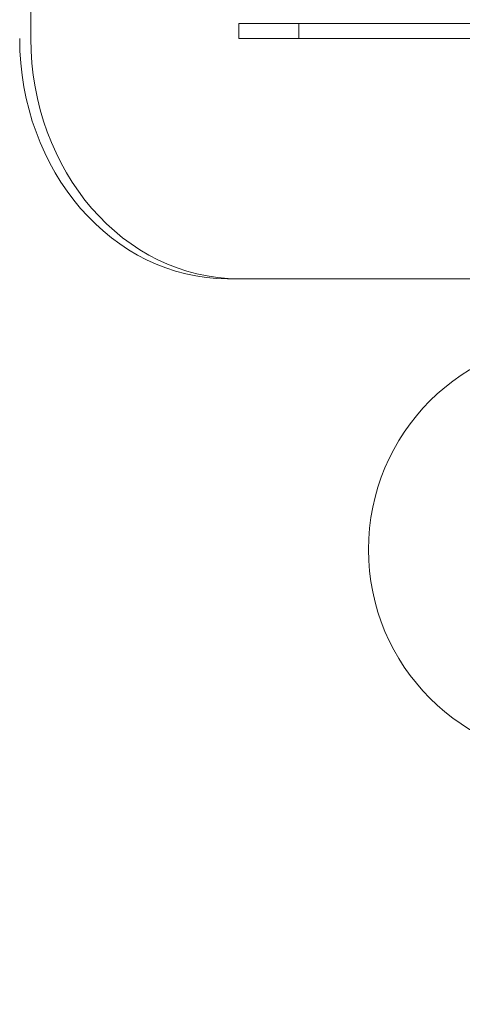
# Model space of a CAD drawing. Extents: x 0 to 942, y -49 to 579.
# Drawn here: x 648 to 652, y 181 to 189 of the extents above; entities that cross this region are included whole.
import ezdxf

# ---------------------------------------------------------------- set-up
doc = ezdxf.new("R2010")
doc.units = 0
doc.header["$MEASUREMENT"] = 0
doc.header["$PDMODE"] = 68
doc.header["$PDSIZE"] = 5
doc.styles.get("Standard").update_dxf_attribs({"font": 'Helvetica LT 57 Condensed_0.ttf'})
doc.dimstyles.new('FEET-METERS', dxfattribs={"dimtxt": 12, "dimasz": 7, "dimexe": 3, "dimexo": 3, "dimgap": 3, "dimtad": 0, "dimdec": 1, "dimzin": 3, "dimdsep": 46, "dimlunit": 4, "dimtxsty": 'Standard', "dimcen": 0.09, "dimadec": 0, "dimazin": 0, "dimtfac": 2, "dimtdec": 1, "dimtofl": 0, "dimtmove": 0, "dimatfit": 3, "dimfxl": 1, "dimfrac": 2, "dimtolj": 1, "dimtzin": 3, "dimarcsym": 0})

# ---------------------------------------------------------------- blocks, each defined once
blk = doc.blocks.new('*D99')
at = {"color": 0, "lineweight": -2, "transparency": 16777216}
for p, q in [((729.5615, 493.8318), (452.8822, 493.8318)), ((455.8822, 486.8318), (455.8822, 280.854)), ((455.8822, 15.9057), (455.8822, 178.6859)), ((846.1517, 8.9057), (452.8822, 8.9057))]:
    blk.add_line(p, q, dxfattribs=at)
at = {"color": 0, "lineweight": 0, "transparency": 16777216}
for points in [[(454.7156, 486.8318), (457.0489, 486.8318), (455.8822, 493.8318)], [(454.7156, 15.9057), (457.0489, 15.9057), (455.8822, 8.9057)]]:
    blk.add_solid(points, dxfattribs=at)
at = {"layer": 'Defpoints', "color": 0, "lineweight": 0, "transparency": 16777216}
for p in [(732.5615, 493.8318), (455.8822, 8.9057), (849.1517, 8.9057)]:
    blk.add_point(p, dxfattribs=at)
at = {"color": 0, "lineweight": 0, "transparency": 16777216, "insert": (455.8822, 229.77), "char_height": 12, "attachment_point": 5, "rotation": 90}
blk.add_mtext('\\A1;40\'-5" [12.3M]', dxfattribs=at)
blk = doc.blocks.new('new block')
at = {"color": 0, "linetype": 'Continuous', "lineweight": 0}
for p, q in [((648.5636, 188.6795), (648.5636, 216.1795)), ((650.2956, 188.8045), (653.3267, 188.8045)), ((650.2956, 188.6795), (650.2956, 188.8045)), ((650.7956, 188.8045), (650.7956, 188.6795)), ((650.2956, 188.6795), (653.3267, 188.6795)), ((653.233, 186.6795), (650.2019, 186.6795))]:
    blk.add_line(p, q, dxfattribs=at)
blk.add_circle((653.125, 184.425), 1.75, dxfattribs=at)
blk.add_circle((653.125, 184.425), 1.75, dxfattribs=at)
blk.add_ellipse((650.2019, 188.6795), major_axis=(0, -2), ratio=0.866025, start_param=-1.570796, end_param=0, dxfattribs=at)
at = {"color": 0, "linetype": 'Continuous', "lineweight": 0, "extrusion": (0, 0, -1)}
blk.add_ellipse((650.2956, 188.6795), major_axis=(0, -2), ratio=0.866025, start_param=0, end_param=1.570796, dxfattribs=at)
blk = doc.blocks.new('b312455')
at = {"lineweight": 0}
blk.add_blockref('new block', (439.7194, 361.1972), dxfattribs=at)

msp = doc.modelspace()

# ---------------------------------------------------------------- block references
at = {"lineweight": 0}
msp.add_blockref('b312455', (-439.7194, -361.1972), dxfattribs=at)

# ---------------------------------------------------------------- dimensions: what is measured, and where the dimension line sits
dim = msp.add_linear_dim(base=(455.8822, 8.9057), p1=(732.5615, 493.8318), p2=(849.1517, 8.9057), angle=90, dimstyle='FEET-METERS', dxfattribs=at)
dim.commit()
dim.dimension.update_dxf_attribs({"geometry": '*D99', "text_midpoint": (455.8822, 229.77), "dimtype": 160})

doc.saveas('drawing.dxf')
